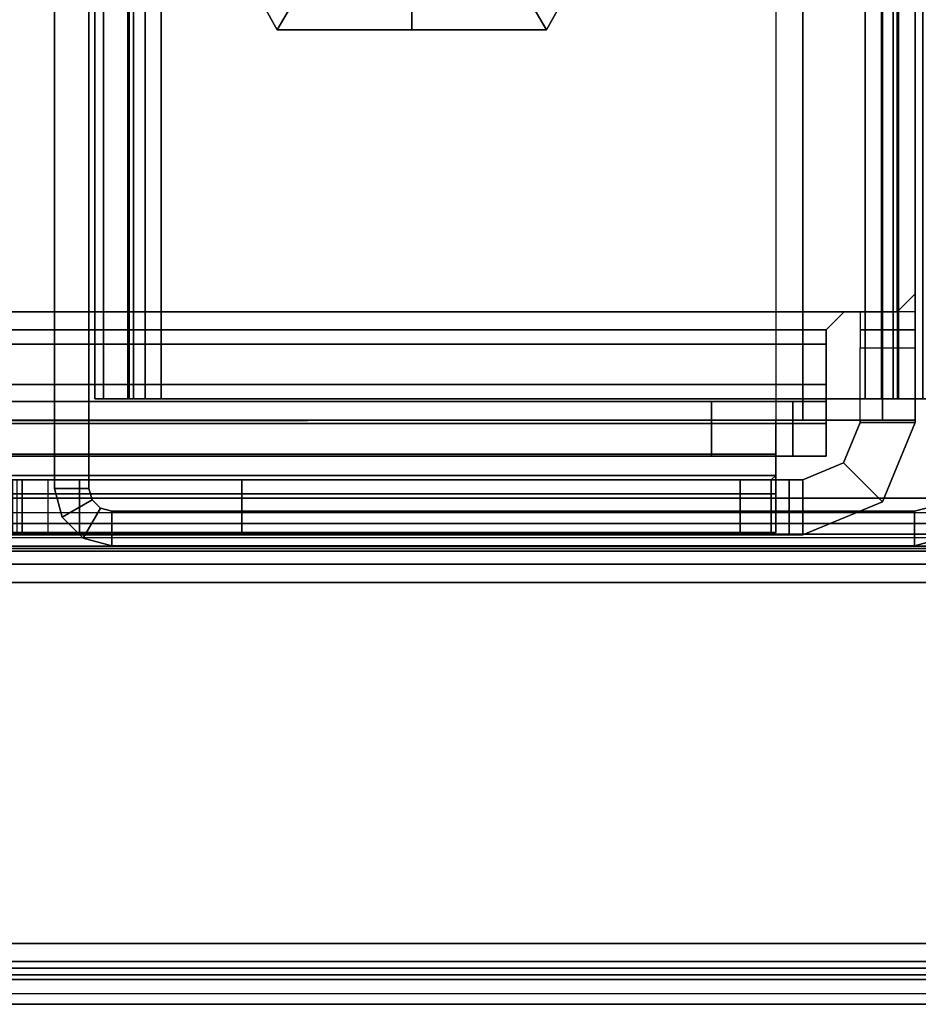
# Model space of a CAD drawing. Units: inches. Extents: x -2 to 255, y -6 to 244.
# Drawn here: x 10 to 11, y 98 to 101 of the extents above; entities that cross this region are included whole.
import ezdxf

# ---------------------------------------------------------------- set-up
doc = ezdxf.new("R2010")
doc.units = ezdxf.units.IN
doc.header["$MEASUREMENT"] = 0
for name, color, linetype in [('FRAME', 7, 'Continuous'), ('FRAME-CONNECTOR', 7, 'Continuous'), ('FRAME-FINISH', 7, 'Continuous'), ('FRAME-GLIDE', 7, 'Continuous'), ('FRAME-OTHER', 7, 'Continuous'), ('PANEL-EDGE', 7, 'Continuous'), ('PANEL-PANEL', 7, 'Continuous'), ('WKSURF-EDGE', 6, 'Continuous'), ('WKSURF-TOP', 6, 'Continuous'), ('WKSURF-TOPEDGE', 6, 'Continuous')]:
    doc.layers.add(name, color=color, linetype=linetype)
doc.styles.get("Standard").update_dxf_attribs({"font": 'arial.ttf'})

# ---------------------------------------------------------------- blocks, each defined once
blk = doc.blocks.new('MHQ100_4206_0T')
at = {"layer": 'FRAME'}
for points in [[(0.125, -6, 5.72), (0.125, -6.075, 5.72), (0.1, -6.0817, 5.72), (0.0625, -6.0167, 5.72)], [(0.0625, -6.0167, 27.88), (0.0625, -6.0167, 5.72), (0.125, -6, 5.72), (0.125, -6, 27.88)], [(0.1, -6.0817, 27.88), (0.125, -6.075, 27.88), (0.125, -6, 27.88), (0.0625, -6.0167, 27.88)], [(0.0625, -6.0167, 27.88), (0.1, -6.0817, 27.88), (0.125, -6.075, 27.88), (0.125, -6, 27.88)], [(0.125, -6.075, 27.88), (0.125, -6, 27.88), (1.5, -6, 27.88), (1.5, -6.075, 27.88)], [(0.125, -6, 5.72), (0.125, -6, 27.88), (1.5, -6, 27.88), (1.4998, -6, 5.72)], [(1.4998, -6, 5.72), (1.4998, -6.075, 5.72), (0.125, -6.075, 5.72), (0.125, -6, 5.72)], [(0.125, -6, 27.88), (0.125, -6.075, 27.88), (1.4998, -6.075, 27.88), (1.4998, -6, 27.88)], [(0.0625, -6.0167, 5.72), (0.1, -6.0817, 5.72), (0.0817, -6.1, 5.72), (0.0167, -6.0625, 5.72)], [(0.0167, -6.0625, 27.88), (0.0167, -6.0625, 5.72), (0.0625, -6.0167, 5.72), (0.0625, -6.0167, 27.88)], [(0.0817, -6.1, 27.88), (0.1, -6.0817, 27.88), (0.0625, -6.0167, 27.88), (0.0167, -6.0625, 27.88)], [(0.0167, -6.0625, 27.88), (0.0817, -6.1, 27.88), (0.1, -6.0817, 27.88), (0.0625, -6.0167, 27.88)], [(0.0167, -6.0625, 5.72), (0.0817, -6.1, 5.72), (0.075, -6.125, 5.72), (0, -6.125, 5.72)], [(0, -6.125, 27.88), (0, -6.125, 5.72), (0.0167, -6.0625, 5.72), (0.0167, -6.0625, 27.88)], [(0, -6.125, 27.88), (0.075, -6.125, 27.88), (0.0817, -6.1, 27.88), (0.0167, -6.0625, 27.88)], [(0, -6.125, 27.88), (0.075, -6.125, 27.88), (0.0817, -6.1, 27.88), (0.0167, -6.0625, 27.88)], [(0.1, -6.0817, 27.88), (0.1, -6.0817, 5.72), (0.125, -6.075, 5.72), (0.125, -6.075, 27.88)], [(0.125, -6.075, 27.88), (1.5, -6.075, 27.88), (1.4998, -6.075, 5.72), (0.125, -6.075, 5.72)], [(0.0817, -6.1, 27.88), (0.0817, -6.1, 5.72), (0.1, -6.0817, 5.72), (0.1, -6.0817, 27.88)], [(35.68, -6.0875, 5.745), (0.32, -6.0875, 5.745), (0.32, -6.1069, 5.6725), (35.68, -6.1069, 5.6725)], [(0.32, -6.1719, 5.71), (0.32, -6.1069, 5.6725), (0.32, -6.0875, 5.745), (0.32, -6.1625, 5.745)], [(0.32, -6.0875, 6.831), (0.32, -6.1625, 6.831), (0.32, -6.1625, 5.745), (0.32, -6.0875, 5.745)], [(35.68, -6.0875, 6.831), (35.68, -6.0875, 5.745), (0.32, -6.0875, 5.745), (0.32, -6.0875, 6.831)], [(35.68, -6.1069, 6.9035), (0.32, -6.1069, 6.9035), (0.32, -6.0875, 6.831), (35.68, -6.0875, 6.831)], [(0.32, -6.1625, 6.831), (0.32, -6.0875, 6.831), (0.32, -6.1069, 6.9035), (0.32, -6.1719, 6.866)], [(35.68, -6.1069, 27.9275), (0.32, -6.1069, 27.9275), (0.32, -6.0875, 27.855), (35.68, -6.0875, 27.855)], [(0.32, -6.1625, 27.855), (0.32, -6.0875, 27.855), (0.32, -6.1069, 27.9275), (0.32, -6.1719, 27.89)], [(0.32, -6.0875, 27.855), (0.32, -6.1625, 27.855), (0.32, -6.1625, 26.769), (0.32, -6.0875, 26.769)], [(0.32, -6.0875, 26.769), (0.32, -6.0875, 27.855), (35.68, -6.0875, 27.855), (35.68, -6.0875, 26.769)], [(35.68, -6.0875, 26.769), (0.32, -6.0875, 26.769), (0.32, -6.1069, 26.6965), (35.68, -6.1069, 26.6965)], [(0.32, -6.1719, 26.734), (0.32, -6.1069, 26.6965), (0.32, -6.0875, 26.769), (0.32, -6.1625, 26.769)], [(0.32, -6.1069, 5.6725), (0.32, -6.1719, 5.71), (0.32, -6.1625, 5.745), (0.32, -6.0875, 5.745)], [(0.32, -6.1625, 6.831), (0.32, -6.0875, 6.831), (0.32, -6.0875, 5.745), (0.32, -6.1625, 5.745)], [(0.32, -6.0875, 6.831), (0.32, -6.1625, 6.831), (0.32, -6.1719, 6.866), (0.32, -6.1069, 6.9035)], [(0.32, -6.0875, 27.855), (0.32, -6.1625, 27.855), (0.32, -6.1719, 27.89), (0.32, -6.1069, 27.9275)], [(0.32, -6.1625, 27.855), (0.32, -6.0875, 27.855), (0.32, -6.0875, 26.769), (0.32, -6.1625, 26.769)], [(0.32, -6.1069, 26.6965), (0.32, -6.1719, 26.734), (0.32, -6.1625, 26.769), (0.32, -6.0875, 26.769)], [(0.075, -6.125, 27.88), (0.075, -6.125, 5.72), (0.0817, -6.1, 5.72), (0.0817, -6.1, 27.88)], [(35.68, -6.1069, 5.6725), (0.32, -6.1069, 5.6725), (0.32, -6.16, 5.6194), (35.68, -6.16, 5.6194)], [(0.32, -6.1975, 5.6844), (0.32, -6.16, 5.6194), (0.32, -6.1069, 5.6725), (0.32, -6.1719, 5.71)], [(35.68, -6.16, 6.9566), (0.32, -6.16, 6.9566), (0.32, -6.1069, 6.9035), (35.68, -6.1069, 6.9035)], [(0.32, -6.1719, 6.866), (0.32, -6.1069, 6.9035), (0.32, -6.16, 6.9566), (0.32, -6.1975, 6.8916)], [(35.68, -6.16, 27.9806), (0.32, -6.16, 27.9806), (0.32, -6.1069, 27.9275), (35.68, -6.1069, 27.9275)], [(0.32, -6.1719, 27.89), (0.32, -6.1069, 27.9275), (0.32, -6.16, 27.9806), (0.32, -6.1975, 27.9156)], [(35.68, -6.1069, 26.6965), (0.32, -6.1069, 26.6965), (0.32, -6.16, 26.6434), (35.68, -6.16, 26.6434)], [(0.32, -6.1975, 26.7084), (0.32, -6.16, 26.6434), (0.32, -6.1069, 26.6965), (0.32, -6.1719, 26.734)], [(0.32, -6.16, 5.6194), (0.32, -6.1975, 5.6844), (0.32, -6.1719, 5.71), (0.32, -6.1069, 5.6725)], [(0.32, -6.1069, 6.9035), (0.32, -6.1719, 6.866), (0.32, -6.1975, 6.8916), (0.32, -6.16, 6.9566)], [(0.32, -6.1069, 27.9275), (0.32, -6.1719, 27.89), (0.32, -6.1975, 27.9156), (0.32, -6.16, 27.9806)], [(0.32, -6.16, 26.6434), (0.32, -6.1975, 26.7084), (0.32, -6.1719, 26.734), (0.32, -6.1069, 26.6965)], [(0, -7.875, 27.88), (0.075, -7.875, 27.88), (0.075, -6.125, 27.88), (0, -6.125, 27.88)], [(0, -6.125, 5.72), (0, -7.875, 5.72), (0, -7.875, 27.88), (0, -6.125, 27.88)], [(0, -6.125, 5.72), (0.075, -6.125, 5.72), (0.075, -7.875, 5.72), (0, -7.875, 5.72)], [(0, -7.875, 27.88), (0.075, -7.875, 27.88), (0.075, -6.125, 27.88), (0, -6.125, 27.88)], [(0.075, -6.125, 5.72), (0.075, -7.875, 5.72), (0.075, -7.875, 27.88), (0.075, -6.125, 27.88)], [(35.68, -6.16, 5.6194), (0.32, -6.16, 5.6194), (0.32, -6.2325, 5.6), (35.68, -6.2325, 5.6)], [(0.32, -6.2325, 5.675), (0.32, -6.2325, 5.6), (0.32, -6.16, 5.6194), (0.32, -6.1975, 5.6844)], [(35.68, -6.2325, 6.976), (0.32, -6.2325, 6.976), (0.32, -6.16, 6.9566), (35.68, -6.16, 6.9566)], [(0.32, -6.1975, 6.8916), (0.32, -6.16, 6.9566), (0.32, -6.2325, 6.976), (0.32, -6.2325, 6.901)], [(35.68, -6.2325, 28), (0.32, -6.2325, 28), (0.32, -6.16, 27.9806), (35.68, -6.16, 27.9806)], [(0.32, -6.1975, 27.9156), (0.32, -6.16, 27.9806), (0.32, -6.2325, 28), (0.32, -6.2325, 27.925)], [(35.68, -6.16, 26.6434), (0.32, -6.16, 26.6434), (0.32, -6.2325, 26.624), (35.68, -6.2325, 26.624)], [(0.32, -6.2325, 26.699), (0.32, -6.2325, 26.624), (0.32, -6.16, 26.6434), (0.32, -6.1975, 26.7084)], [(0.32, -6.2325, 5.6), (0.32, -6.2325, 5.675), (0.32, -6.1975, 5.6844), (0.32, -6.16, 5.6194)], [(0.32, -6.16, 6.9566), (0.32, -6.1975, 6.8916), (0.32, -6.2325, 6.901), (0.32, -6.2325, 6.976)], [(0.32, -6.16, 27.9806), (0.32, -6.1975, 27.9156), (0.32, -6.2325, 27.925), (0.32, -6.2325, 28)], [(0.32, -6.2325, 26.624), (0.32, -6.2325, 26.699), (0.32, -6.1975, 26.7084), (0.32, -6.16, 26.6434)], [(0.32, -6.1625, 5.745), (35.68, -6.1625, 5.745), (35.68, -6.1719, 5.71), (0.32, -6.1719, 5.71)], [(0.32, -6.1625, 5.745), (0.32, -6.1625, 6.831), (35.68, -6.1625, 6.831), (35.68, -6.1625, 5.745)], [(0.32, -6.1719, 6.866), (35.68, -6.1719, 6.866), (35.68, -6.1625, 6.831), (0.32, -6.1625, 6.831)], [(0.32, -6.1719, 27.89), (35.68, -6.1719, 27.89), (35.68, -6.1625, 27.855), (0.32, -6.1625, 27.855)], [(35.68, -6.1625, 27.855), (35.68, -6.1625, 26.769), (0.32, -6.1625, 26.769), (0.32, -6.1625, 27.855)], [(0.32, -6.1625, 26.769), (35.68, -6.1625, 26.769), (35.68, -6.1719, 26.734), (0.32, -6.1719, 26.734)], [(0.32, -6.1719, 5.71), (35.68, -6.1719, 5.71), (35.68, -6.1975, 5.6844), (0.32, -6.1975, 5.6844)], [(0.32, -6.1975, 6.8916), (35.68, -6.1975, 6.8916), (35.68, -6.1719, 6.866), (0.32, -6.1719, 6.866)], [(0.32, -6.1975, 27.9156), (35.68, -6.1975, 27.9156), (35.68, -6.1719, 27.89), (0.32, -6.1719, 27.89)], [(0.32, -6.1719, 26.734), (35.68, -6.1719, 26.734), (35.68, -6.1975, 26.7084), (0.32, -6.1975, 26.7084)], [(0.32, -6.1975, 5.6844), (35.68, -6.1975, 5.6844), (35.68, -6.2325, 5.675), (0.32, -6.2325, 5.675)], [(0.32, -6.2325, 6.901), (35.68, -6.2325, 6.901), (35.68, -6.1975, 6.8916), (0.32, -6.1975, 6.8916)], [(0.32, -6.2325, 27.925), (35.68, -6.2325, 27.925), (35.68, -6.1975, 27.9156), (0.32, -6.1975, 27.9156)], [(0.32, -6.1975, 26.7084), (35.68, -6.1975, 26.7084), (35.68, -6.2325, 26.699), (0.32, -6.2325, 26.699)], [(35.68, -6.2325, 5.675), (35.68, -7.7675, 5.675), (0.32, -7.7675, 5.675), (0.32, -6.2325, 5.675)], [(0.32, -7.7675, 5.675), (0.32, -7.7675, 5.6), (0.32, -6.2325, 5.6), (0.32, -6.2325, 5.675)], [(0.32, -6.2325, 5.6), (35.68, -6.2325, 5.6), (35.68, -7.7675, 5.6), (0.32, -7.7675, 5.6)], [(0.32, -6.2325, 6.901), (0.32, -7.7675, 6.901), (35.68, -7.7675, 6.901), (35.68, -6.2325, 6.901)], [(0.32, -6.2325, 6.901), (0.32, -6.2325, 6.976), (0.32, -7.7675, 6.976), (0.32, -7.7675, 6.901)], [(0.32, -7.7675, 6.976), (35.68, -7.7675, 6.976), (35.68, -6.2325, 6.976), (0.32, -6.2325, 6.976)], [(0.32, -6.2325, 27.925), (0.32, -7.7675, 27.925), (35.68, -7.7675, 27.925), (35.68, -6.2325, 27.925)], [(0.32, -6.2325, 27.925), (0.32, -6.2325, 28), (0.32, -7.7675, 28), (0.32, -7.7675, 27.925)], [(0.32, -7.7675, 28), (35.68, -7.7675, 28), (35.68, -6.2325, 28), (0.32, -6.2325, 28)], [(35.68, -6.2325, 26.699), (35.68, -7.7675, 26.699), (0.32, -7.7675, 26.699), (0.32, -6.2325, 26.699)], [(0.32, -7.7675, 26.699), (0.32, -7.7675, 26.624), (0.32, -6.2325, 26.624), (0.32, -6.2325, 26.699)], [(0.32, -6.2325, 26.624), (35.68, -6.2325, 26.624), (35.68, -7.7675, 26.624), (0.32, -7.7675, 26.624)], [(0.32, -6.2325, 6.976), (0.32, -6.2325, 6.901), (0.32, -7.7675, 6.901), (0.32, -7.7675, 6.976)], [(0.32, -6.2325, 5.675), (0.32, -6.2325, 5.6), (0.32, -7.7675, 5.6), (0.32, -7.7675, 5.675)], [(0.32, -7.7675, 26.624), (0.32, -7.7675, 26.699), (0.32, -6.2325, 26.699), (0.32, -6.2325, 26.624)], [(0.32, -7.7675, 27.925), (0.32, -7.7675, 28), (0.32, -6.2325, 28), (0.32, -6.2325, 27.925)], [(0.32, -7.7675, 5.675), (35.68, -7.7675, 5.675), (35.68, -7.8025, 5.6844), (0.32, -7.8025, 5.6844)], [(35.68, -7.7675, 5.6), (0.32, -7.7675, 5.6), (0.32, -7.84, 5.6194), (35.68, -7.84, 5.6194)], [(0.32, -7.8025, 5.6844), (0.32, -7.84, 5.6194), (0.32, -7.7675, 5.6), (0.32, -7.7675, 5.675)], [(0.32, -7.8025, 6.8916), (35.68, -7.8025, 6.8916), (35.68, -7.7675, 6.901), (0.32, -7.7675, 6.901)], [(35.68, -7.84, 6.9566), (0.32, -7.84, 6.9566), (0.32, -7.7675, 6.976), (35.68, -7.7675, 6.976)], [(0.32, -7.7675, 6.901), (0.32, -7.7675, 6.976), (0.32, -7.84, 6.9566), (0.32, -7.8025, 6.8916)], [(0.32, -7.8025, 27.9156), (35.68, -7.8025, 27.9156), (35.68, -7.7675, 27.925), (0.32, -7.7675, 27.925)], [(35.68, -7.84, 27.9806), (0.32, -7.84, 27.9806), (0.32, -7.7675, 28), (35.68, -7.7675, 28)], [(0.32, -7.7675, 27.925), (0.32, -7.7675, 28), (0.32, -7.84, 27.9806), (0.32, -7.8025, 27.9156)], [(0.32, -7.7675, 26.699), (35.68, -7.7675, 26.699), (35.68, -7.8025, 26.7084), (0.32, -7.8025, 26.7084)], [(35.68, -7.7675, 26.624), (0.32, -7.7675, 26.624), (0.32, -7.84, 26.6434), (35.68, -7.84, 26.6434)], [(0.32, -7.8025, 26.7084), (0.32, -7.84, 26.6434), (0.32, -7.7675, 26.624), (0.32, -7.7675, 26.699)], [(0.32, -7.84, 5.6194), (0.32, -7.8025, 5.6844), (0.32, -7.7675, 5.675), (0.32, -7.7675, 5.6)], [(0.32, -7.7675, 6.976), (0.32, -7.7675, 6.901), (0.32, -7.8025, 6.8916), (0.32, -7.84, 6.9566)], [(0.32, -7.7675, 28), (0.32, -7.7675, 27.925), (0.32, -7.8025, 27.9156), (0.32, -7.84, 27.9806)], [(0.32, -7.84, 26.6434), (0.32, -7.8025, 26.7084), (0.32, -7.7675, 26.699), (0.32, -7.7675, 26.624)], [(0.32, -7.8025, 5.6844), (35.68, -7.8025, 5.6844), (35.68, -7.8281, 5.71), (0.32, -7.8281, 5.71)], [(0.32, -7.8281, 5.71), (0.32, -7.8931, 5.6725), (0.32, -7.84, 5.6194), (0.32, -7.8025, 5.6844)], [(0.32, -7.8281, 6.866), (35.68, -7.8281, 6.866), (35.68, -7.8025, 6.8916), (0.32, -7.8025, 6.8916)], [(0.32, -7.8025, 6.8916), (0.32, -7.84, 6.9566), (0.32, -7.8931, 6.9035), (0.32, -7.8281, 6.866)], [(0.32, -7.8281, 27.89), (35.68, -7.8281, 27.89), (35.68, -7.8025, 27.9156), (0.32, -7.8025, 27.9156)], [(0.32, -7.8025, 27.9156), (0.32, -7.84, 27.9806), (0.32, -7.8931, 27.9275), (0.32, -7.8281, 27.89)], [(0.32, -7.8025, 26.7084), (35.68, -7.8025, 26.7084), (35.68, -7.8281, 26.734), (0.32, -7.8281, 26.734)], [(0.32, -7.8281, 26.734), (0.32, -7.8931, 26.6965), (0.32, -7.84, 26.6434), (0.32, -7.8025, 26.7084)], [(0.32, -7.8931, 5.6725), (0.32, -7.8281, 5.71), (0.32, -7.8025, 5.6844), (0.32, -7.84, 5.6194)], [(0.32, -7.84, 6.9566), (0.32, -7.8025, 6.8916), (0.32, -7.8281, 6.866), (0.32, -7.8931, 6.9035)], [(0.32, -7.84, 27.9806), (0.32, -7.8025, 27.9156), (0.32, -7.8281, 27.89), (0.32, -7.8931, 27.9275)], [(0.32, -7.8931, 26.6965), (0.32, -7.8281, 26.734), (0.32, -7.8025, 26.7084), (0.32, -7.84, 26.6434)], [(0.32, -7.8281, 5.71), (35.68, -7.8281, 5.71), (35.68, -7.8375, 5.745), (0.32, -7.8375, 5.745)], [(0.32, -7.8375, 5.745), (0.32, -7.9125, 5.745), (0.32, -7.8931, 5.6725), (0.32, -7.8281, 5.71)], [(0.32, -7.8375, 6.831), (35.68, -7.8375, 6.831), (35.68, -7.8281, 6.866), (0.32, -7.8281, 6.866)], [(0.32, -7.8281, 6.866), (0.32, -7.8931, 6.9035), (0.32, -7.9125, 6.831), (0.32, -7.8375, 6.831)], [(0.32, -7.8375, 27.855), (35.68, -7.8375, 27.855), (35.68, -7.8281, 27.89), (0.32, -7.8281, 27.89)], [(0.32, -7.8281, 27.89), (0.32, -7.8931, 27.9275), (0.32, -7.9125, 27.855), (0.32, -7.8375, 27.855)], [(0.32, -7.8281, 26.734), (35.68, -7.8281, 26.734), (35.68, -7.8375, 26.769), (0.32, -7.8375, 26.769)], [(0.32, -7.8375, 26.769), (0.32, -7.9125, 26.769), (0.32, -7.8931, 26.6965), (0.32, -7.8281, 26.734)], [(0.32, -7.9125, 5.745), (0.32, -7.8375, 5.745), (0.32, -7.8281, 5.71), (0.32, -7.8931, 5.6725)], [(0.32, -7.8931, 6.9035), (0.32, -7.8281, 6.866), (0.32, -7.8375, 6.831), (0.32, -7.9125, 6.831)], [(0.32, -7.8931, 27.9275), (0.32, -7.8281, 27.89), (0.32, -7.8375, 27.855), (0.32, -7.9125, 27.855)], [(0.32, -7.9125, 26.769), (0.32, -7.8375, 26.769), (0.32, -7.8281, 26.734), (0.32, -7.8931, 26.6965)], [(35.68, -7.8375, 5.745), (35.68, -7.8375, 6.831), (0.32, -7.8375, 6.831), (0.32, -7.8375, 5.745)], [(0.32, -7.9125, 5.745), (0.32, -7.8375, 5.745), (0.32, -7.8375, 6.831), (0.32, -7.9125, 6.831)], [(0.32, -7.8375, 27.855), (0.32, -7.8375, 26.769), (35.68, -7.8375, 26.769), (35.68, -7.8375, 27.855)], [(0.32, -7.9125, 26.769), (0.32, -7.8375, 26.769), (0.32, -7.8375, 27.855), (0.32, -7.9125, 27.855)], [(0.32, -7.8375, 5.745), (0.32, -7.9125, 5.745), (0.32, -7.9125, 6.831), (0.32, -7.8375, 6.831)], [(0.32, -7.8375, 26.769), (0.32, -7.9125, 26.769), (0.32, -7.9125, 27.855), (0.32, -7.8375, 27.855)], [(35.68, -7.84, 5.6194), (0.32, -7.84, 5.6194), (0.32, -7.8931, 5.6725), (35.68, -7.8931, 5.6725)], [(35.68, -7.8931, 6.9035), (0.32, -7.8931, 6.9035), (0.32, -7.84, 6.9566), (35.68, -7.84, 6.9566)], [(35.68, -7.8931, 27.9275), (0.32, -7.8931, 27.9275), (0.32, -7.84, 27.9806), (35.68, -7.84, 27.9806)], [(35.68, -7.84, 26.6434), (0.32, -7.84, 26.6434), (0.32, -7.8931, 26.6965), (35.68, -7.8931, 26.6965)], [(0, -7.875, 5.72), (0.075, -7.875, 5.72), (0.0817, -7.9, 5.72), (0.0167, -7.9375, 5.72)], [(0.0167, -7.9375, 27.88), (0.0167, -7.9375, 5.72), (0, -7.875, 5.72), (0, -7.875, 27.88)], [(0.0167, -7.9375, 27.88), (0.0817, -7.9, 27.88), (0.075, -7.875, 27.88), (0, -7.875, 27.88)], [(0.0167, -7.9375, 27.88), (0.0817, -7.9, 27.88), (0.075, -7.875, 27.88), (0, -7.875, 27.88)], [(0.0817, -7.9, 27.88), (0.0817, -7.9, 5.72), (0.075, -7.875, 5.72), (0.075, -7.875, 27.88)]]:
    blk.add_3dface(points, dxfattribs=at)
at = {"layer": 'FRAME-FINISH'}
blk.add_attdef('FINISH', (3, -14.5), '', height=2, dxfattribs=at)
at = {"layer": 'FRAME-OTHER'}
blk.add_attdef('OTHER', (3, -17), '', height=2, dxfattribs=at)
blk = doc.blocks.new('MHQ125_EN_0T')
at = {"layer": 'FRAME-CONNECTOR'}
for points in [[(0.5099, -0.163, 0.3881), (0.5099, -7.837, 0.3881), (0.5099, -7.837, 0.5078), (0.5099, -0.163, 0.5078)], [(2.7401, -0.163, 0.3881), (2.7401, -7.837, 0.3881), (0.5099, -7.837, 0.3881), (0.5099, -0.163, 0.3881)], [(0.5099, -7.837, 0.5078), (2.7401, -7.837, 0.5078), (2.7401, -0.163, 0.5078), (0.5099, -0.163, 0.5078)], [(0.5099, -7.7217, 0.3881), (0.4705, -7.6823, 0.3881), (0.4705, -0.3177, 0.3881), (0.5099, -0.2784, 0.3881)], [(0.5099, -7.7217, 0.5078), (0.5099, -0.2784, 0.5078), (0.4705, -0.3177, 0.5078), (0.4705, -7.6823, 0.5078)], [(0.1949, -7.6823, 0.8881), (0.1949, -7.6091, 1.0649), (0.1949, -0.391, 1.0649), (0.1949, -0.3177, 0.8881)], [(0.1949, -7.6823, 0.8881), (0.1949, -0.3177, 0.8881), (0.1949, -0.3177, 0.6328), (0.1949, -7.6823, 0.6328)], [(0.1949, -7.6823, 0.6328), (0.1949, -0.3177, 0.6328), (0.2666, -0.3177, 0.4598), (0.2666, -7.6823, 0.4598)], [(0.4396, -7.6823, 0.3881), (0.2666, -7.6823, 0.4598), (0.2666, -0.3177, 0.4598), (0.4396, -0.3177, 0.3881)], [(0.3146, -7.6823, 0.6328), (0.3512, -7.6823, 0.5444), (0.3512, -0.3177, 0.5444), (0.3146, -0.3177, 0.6328)], [(0.3146, -7.6823, 0.6328), (0.3146, -0.3177, 0.6328), (0.3146, -0.3177, 0.8881), (0.3146, -7.6823, 0.8881)], [(0.3146, -7.6091, 1.0649), (0.3146, -7.6823, 0.8881), (0.3146, -0.3177, 0.8881), (0.3146, -0.391, 1.0649)], [(0.4396, -7.6823, 0.5078), (0.4396, -0.3177, 0.5078), (0.3512, -0.3177, 0.5444), (0.3512, -7.6823, 0.5444)], [(0.4396, -7.6823, 0.3881), (0.4396, -0.3177, 0.3881), (0.4705, -0.3177, 0.3881), (0.4705, -7.6823, 0.3881)], [(0.4396, -7.6823, 0.5078), (0.4705, -7.6823, 0.5078), (0.4705, -0.3177, 0.5078), (0.4396, -0.3177, 0.5078)], [(2.9764, -0.3686, 5.6), (0.2736, -0.3686, 5.6), (0.2736, -7.6314, 5.6), (2.9764, -7.6314, 5.6)], [(0.1949, -7.4323, 1.1381), (0.1949, -0.5677, 1.1381), (0.1949, -0.391, 1.0649), (0.1949, -7.6091, 1.0649)], [(0.3146, -7.6091, 1.0649), (0.3146, -0.391, 1.0649), (0.3146, -0.5677, 1.1381), (0.3146, -7.4323, 1.1381)], [(0.0284, -0.4277, 5.4033), (0.0236, -0.438, 5.355), (0.0236, -7.562, 5.355), (0.0284, -7.5723, 5.4033)], [(0.0284, -0.4277, 5.4033), (0.0284, -7.5723, 5.4033), (0.1134, -7.5723, 5.5445), (0.1134, -0.4277, 5.5445)], [(0.2736, -0.4277, 5.6), (0.1134, -0.4277, 5.5445), (0.1134, -7.5723, 5.5445), (0.2736, -7.5723, 5.6)], [(0.1436, -0.438, 5.355), (0.1533, -0.4277, 5.4033), (0.1533, -7.5723, 5.4033), (0.1436, -7.562, 5.355)], [(0.1994, -0.4277, 5.4591), (0.1994, -7.5723, 5.4591), (0.1533, -7.5723, 5.4033), (0.1533, -0.4277, 5.4033)], [(0.1994, -0.4277, 5.4591), (0.2686, -0.4277, 5.48), (0.2736, -7.5723, 5.48), (0.1994, -7.5723, 5.4591)], [(2.9764, -0.4277, 5.48), (2.9764, -7.5723, 5.48), (0.2736, -7.5723, 5.48), (0.2686, -0.4277, 5.48)], [(0.0236, -0.5057, 5.2921), (0.0236, -7.4943, 5.2921), (0.0236, -7.562, 5.355), (0.0236, -0.438, 5.355)], [(0.1436, -0.438, 5.355), (0.1436, -7.562, 5.355), (0.1436, -7.4943, 5.2921), (0.1436, -0.5057, 5.2921)], [(0.0236, -0.5057, 5.2921), (0.0236, -2.0815, 4.7239), (0.0236, -5.9185, 4.7239), (0.0236, -7.4943, 5.2921)], [(0.1436, -2.0815, 4.7239), (0.1436, -0.5057, 5.2921), (0.1436, -7.4943, 5.2921), (0.1436, -5.9185, 4.7239)], [(0.1949, -7.4323, 1.1381), (0.3146, -7.4323, 1.1381), (0.3146, -0.5677, 1.1381), (0.1949, -0.5677, 1.1381)], [(0.0236, -5.9079, 4.6096), (0.0236, -5.9294, 4.6775), (0.1436, -5.9294, 4.6775), (0.1436, -5.9079, 4.6096)], [(0.0236, -6.0543, 0.2831), (0.0236, -5.9079, 0.6366), (0.1436, -5.9079, 0.6366), (0.1436, -6.0543, 0.2831)], [(0.0236, -5.9079, 4.6096), (0.0236, -5.9079, 0.6366), (0.0236, -6.0543, 0.2831), (0.0236, -5.9294, 4.6775)], [(0.0236, -7.4943, 5.2921), (0.0236, -5.9185, 4.7239), (0.1436, -5.9185, 4.7239), (0.1436, -7.4943, 5.2921)], [(0.1436, -5.9294, 4.6775), (0.1436, -6.0543, 0.2831), (0.1436, -5.9079, 0.6366), (0.1436, -5.9079, 4.6096)], [(0.0236, -5.9859, 4.7207), (0.1436, -5.9859, 4.7207), (0.1436, -5.9294, 4.6775), (0.0236, -5.9294, 4.6775)], [(0.0236, -5.9859, 4.7207), (0.0236, -5.9294, 4.6775), (0.0236, -6.0543, 0.2831), (0.0236, -6.4079, 0.1366)], [(0.1436, -5.9294, 4.6775), (0.1436, -5.9859, 4.7207), (0.1436, -6.4079, 0.1366), (0.1436, -6.0543, 0.2831)], [(0.1436, -7.5617, 5.2889), (0.0236, -7.5617, 5.2889), (0.0236, -5.9859, 4.7207), (0.1436, -5.9859, 4.7207)], [(0.0236, -5.9859, 4.7207), (0.0236, -6.4079, 0.1366), (0.0236, -7.6314, 0.1366), (0.0236, -7.5617, 5.2889)], [(0.1436, -7.5617, 5.2889), (0.1436, -7.6314, 0.1366), (0.1436, -6.4079, 0.1366), (0.1436, -5.9859, 4.7207)], [(0.0236, -6.0543, 0.2831), (0.1436, -6.0543, 0.2831), (0.1436, -6.4079, 0.1366), (0.0236, -6.4079, 0.1366)], [(0.0236, -7.6314, 0.1366), (0.0236, -6.4079, 0.1366), (0.1436, -6.4079, 0.1366), (0.1436, -7.6314, 0.1366)], [(0.1949, -7.4323, 1.1381), (0.1949, -7.6091, 1.0649), (0.3146, -7.6091, 1.0649), (0.3146, -7.4323, 1.1381)], [(0.0236, -7.4943, 5.2921), (0.1436, -7.4943, 5.2921), (0.1436, -7.562, 5.355), (0.0236, -7.562, 5.355)], [(0.0236, -7.6018, 5.2959), (0.1436, -7.6018, 5.2959), (0.1436, -7.5617, 5.2889), (0.0236, -7.5617, 5.2889)], [(0.0236, -7.6018, 5.2959), (0.0236, -7.5617, 5.2889), (0.0236, -7.6314, 0.1366), (0.0236, -7.6314, 5.2959)], [(0.0284, -7.5723, 5.4033), (0.0236, -7.562, 5.355), (0.1436, -7.562, 5.355), (0.1533, -7.5723, 5.4033)], [(0.0284, -7.5723, 5.4033), (0.1533, -7.5723, 5.4033), (0.1994, -7.5723, 5.4591), (0.1134, -7.5723, 5.5445)], [(0.1994, -7.5723, 5.4591), (0.1134, -7.5723, 5.5445), (0.2736, -7.5723, 5.6), (0.2736, -7.5723, 5.48)], [(0.1436, -7.6314, 5.2959), (0.1436, -7.6314, 0.1366), (0.1436, -7.5617, 5.2889), (0.1436, -7.6018, 5.2959)], [(0.2736, -7.5723, 5.48), (0.2736, -7.5723, 5.6), (0.2736, -7.6314, 5.6), (0.2736, -7.6314, 5.48)], [(0.0236, -7.6018, 5.2959), (0.0236, -7.6314, 5.2959), (0.1436, -7.6314, 5.2959), (0.1436, -7.6018, 5.2959)], [(0.1949, -7.6823, 0.8881), (0.3146, -7.6823, 0.8881), (0.3146, -7.6091, 1.0649), (0.1949, -7.6091, 1.0649)], [(0.0954, -7.8046, 5.2959), (0.1803, -7.7198, 5.2959), (0.1436, -7.6314, 5.2959), (0.0236, -7.6314, 5.2959)], [(0.0236, -7.6314, 0.1366), (0.1436, -7.6314, 0.1366), (0.1803, -7.7198, 0.1366), (0.0954, -7.8046, 0.1366)], [(0.0236, -7.6314, 5.2959), (0.0236, -7.6314, 0.1366), (0.0954, -7.8046, 0.1366), (0.0954, -7.8046, 5.2959)], [(0.1436, -7.6314, 5.2959), (0.1803, -7.7198, 5.2959), (0.1803, -7.7198, 0.1366), (0.1436, -7.6314, 0.1366)], [(0.2736, -7.6314, 5.6), (0.2736, -7.6314, 5.48), (0.2736, -7.7198, 5.4434), (0.2736, -7.8046, 5.5282)], [(2.9764, -7.6314, 5.6), (0.2736, -7.6314, 5.6), (0.2736, -7.8046, 5.5282), (2.9764, -7.8046, 5.5282)], [(0.2666, -7.6823, 0.4598), (0.3512, -7.6823, 0.5444), (0.3146, -7.6823, 0.6328), (0.1949, -7.6823, 0.6328)], [(0.1949, -7.6823, 0.8881), (0.1949, -7.6823, 0.6328), (0.3146, -7.6823, 0.6328), (0.3146, -7.6823, 0.8881)], [(0.2666, -7.6823, 0.4598), (0.4396, -7.6823, 0.3881), (0.4396, -7.6823, 0.5078), (0.3512, -7.6823, 0.5444)], [(0.4396, -7.6823, 0.5078), (0.4396, -7.6823, 0.3881), (0.4705, -7.6823, 0.3881), (0.4705, -7.6823, 0.5078)], [(0.5099, -7.7217, 0.3881), (0.5099, -7.7217, 0.5078), (0.4705, -7.6823, 0.5078), (0.4705, -7.6823, 0.3881)], [(0.0954, -7.8046, 5.2959), (0.2686, -7.8764, 5.2959), (0.2686, -7.7564, 5.2959), (0.1803, -7.7198, 5.2959)], [(0.2686, -7.8764, 0.1366), (0.0954, -7.8046, 0.1366), (0.1803, -7.7198, 0.1366), (0.2686, -7.7564, 0.1366)], [(0.2686, -7.7564, 5.2959), (0.2686, -7.7564, 0.1366), (0.1803, -7.7198, 0.1366), (0.1803, -7.7198, 5.2959)], [(0.2736, -7.8764, 5.355), (0.2736, -7.8046, 5.5282), (0.2736, -7.7198, 5.4434), (0.2736, -7.7564, 5.355)], [(0.2736, -7.8764, 5.355), (0.2736, -7.7564, 5.355), (0.2686, -7.7564, 5.2959), (0.2686, -7.8764, 5.2959)], [(0.2686, -7.8764, 0.1366), (0.2686, -7.7564, 0.1366), (0.4311, -7.7564, 0.1366), (0.4311, -7.8764, 0.1366)], [(0.4311, -7.7564, 0.1366), (0.4311, -7.8764, 0.1366), (0.4705, -7.8764, 0.176), (0.4705, -7.7564, 0.176)], [(0.4705, -7.8764, 0.176), (0.4705, -7.7564, 0.176), (0.4705, -7.7564, 0.4684), (0.4705, -7.8764, 0.4684)], [(0.4705, -7.7564, 0.4684), (0.4705, -7.8764, 0.4684), (0.5099, -7.8764, 0.5078), (0.5099, -7.7564, 0.5078)], [(0.2686, -7.8764, 5.2959), (0.0954, -7.8046, 5.2959), (0.0954, -7.8046, 0.1366), (0.2686, -7.8764, 0.1366)], [(2.9764, -7.8764, 5.355), (2.9764, -7.8046, 5.5282), (0.2736, -7.8046, 5.5282), (0.2736, -7.8764, 5.355)], [(0.5099, -7.837, 0.3881), (0.5492, -7.8764, 0.3881), (0.5492, -7.8764, 0.5078), (0.5099, -7.837, 0.5078)], [(2.7008, -7.8764, 0.3881), (0.5492, -7.8764, 0.3881), (0.5099, -7.837, 0.3881), (2.7401, -7.837, 0.3881)], [(0.5099, -7.837, 0.5078), (0.5492, -7.8764, 0.5078), (2.7008, -7.8764, 0.5078), (2.7401, -7.837, 0.5078)], [(2.9764, -7.8764, 5.355), (0.2736, -7.8764, 5.355), (0.2686, -7.8764, 5.2959), (2.9814, -7.8764, 5.2959)], [(0.4311, -7.8764, 0.1366), (0.4705, -7.8764, 0.176), (0.2686, -7.8764, 5.2959), (0.2686, -7.8764, 0.1366)], [(0.4705, -7.8764, 0.4684), (0.5099, -7.8764, 0.5078), (0.2686, -7.8764, 5.2959), (0.4705, -7.8764, 0.176)], [(0.2686, -7.8764, 5.2959), (0.5099, -7.8764, 0.5078), (2.7401, -7.8764, 0.5078), (2.9814, -7.8764, 5.2959)], [(2.7008, -7.8764, 0.3881), (2.7008, -7.8764, 0.5078), (0.5492, -7.8764, 0.5078), (0.5492, -7.8764, 0.3881)]]:
    blk.add_3dface(points, dxfattribs=at)
at = {"layer": 'FRAME-GLIDE'}
for points in [[(1.125, -6.4851, 0.31), (1.125, -7.0724, 0.31), (2.125, -6.4851, 0.31), (1.625, -6.2063, 0.31)], [(1.125, -6.4851, 0.31), (1.625, -6.2063, 0.31), (1.625, -6.2063, 0.1406), (1.125, -6.4851, 0.1445)], [(1.125, -6.4851, 0.1445), (1.3748, -6.3458, 0.1057), (1.625, -6.7788)], [(1.625, -7.3513, 0.31), (2.125, -7.0724, 0.31), (2.125, -6.4851, 0.31), (1.125, -7.0724, 0.31)], [(1.125, -6.4851, 0.31), (1.125, -6.4851, 0.1445), (1.125, -7.0724, 0.1445), (1.125, -7.0724, 0.31)], [(1.125, -7.0724, 0.1445), (1.125, -6.4851, 0.1445), (1.125, -6.7788, 0.1056), (1.125, -7.0724, 0.1445)], [(1.125, -6.7788, 0.1056), (1.125, -6.4851, 0.1445), (1.625, -6.7788)], [(1.125, -7.0724, 0.1445), (1.125, -6.7788, 0.1056), (1.625, -6.7788)], [(1.3748, -7.2117, 0.1057), (1.125, -7.0724, 0.1445), (1.625, -6.7788)], [(1.625, -7.3513, 0.31), (1.125, -7.0724, 0.31), (1.125, -7.0724, 0.1445), (1.625, -7.3513, 0.1406)]]:
    blk.add_3dface(points, dxfattribs=at)
at = {"layer": 'FRAME-FINISH'}
blk.add_attdef('FINISH', (3.625, -6.5), '', height=2, dxfattribs=at)
at = {"layer": 'FRAME-OTHER'}
blk.add_attdef('OTHER', (3.625, -9), '', height=2, dxfattribs=at)
blk = doc.blocks.new('MHQ405_T1206KLF_0T')
at = {"layer": 'WKSURF-TOP'}
for points in [[(-0.0063, -8.3663, 41.5276), (-0.9213, -9.7443, 41.5276), (-0.9213, 2.8483, 41.5276), (-0.0063, 0.7203, 41.5276)], [(-0.9213, -9.7443, 42), (-0.9213, 2.8483, 42), (71.9937, 2.8483, 42), (71.9937, -9.7443, 42)], [(-0.0063, -8.3663, 41.1339), (-0.0063, -8.3663, 41.5276), (-0.0063, 0.7203, 41.5276), (-0.0063, 0.7203, 41.1339)], [(-0.0063, -8.3663, 41.1339), (0.0168, -8.3663, 41.0782), (0.0168, 0.7203, 41.0782), (-0.0063, 0.7203, 41.1339)], [(0.0168, 0.7203, 41.0782), (0.0724, 0.7203, 41.0551), (0.0724, -8.3663, 41.0551), (0.0168, -8.3663, 41.0782)], [(0.0724, 0.7203, 41.0551), (0.0724, -8.3663, 41.0551), (71.9937, -8.3663, 41.0551), (71.9937, 0.7203, 41.0551)]]:
    blk.add_3dface(points, dxfattribs=at)
at = {"layer": 'WKSURF-TOPEDGE'}
for points in [[(-0.9769, 2.8483, 41.5506), (-1, 2.8483, 41.6063), (-1, -9.7443, 41.6063), (-0.9769, -9.7443, 41.5506)], [(-1, -9.7443, 41.9213), (-0.9769, -9.7443, 41.9769), (-0.9769, 2.8483, 41.9769), (-1, 2.8483, 41.9213)], [(-1, -9.7443, 41.6063), (-1, -9.7443, 41.9213), (-1, 2.8483, 41.9213), (-1, 2.8483, 41.6063)], [(-0.9213, -9.7443, 41.5276), (-0.9769, -9.7443, 41.5506), (-0.9769, 2.8483, 41.5506), (-0.9213, 2.8483, 41.5276)], [(-0.9769, 2.8483, 41.9769), (-0.9213, 2.8483, 42), (-0.9213, -9.7443, 42), (-0.9769, -9.7443, 41.9769)]]:
    blk.add_3dface(points, dxfattribs=at)
blk = doc.blocks.new('MHQ500_42FTLK_0T')
at = {"layer": 'PANEL-EDGE'}
for points in [[(-0.9461, -9.7288, 41.4488), (-0.9461, 2.8322, 41.4488), (-0.9356, 2.8322, 41.4882), (-0.9356, -9.7288, 41.4882)], [(-0.9356, -32.5103, 0.0394), (-0.9356, 2.8322, 0.0394), (-0.9461, 2.8322, 0.0787), (-0.9461, -32.5103, 0.0787)], [(-0.9356, -9.7288, 41.4882), (-0.9356, 2.8322, 41.4882), (-0.9068, 2.8322, 41.517), (-0.9068, -9.7288, 41.517)], [(-0.9068, -32.5103, 0.0105), (-0.9068, 2.8322, 0.0105), (-0.9356, 2.8322, 0.0394), (-0.9356, -32.5103, 0.0394)], [(-0.9068, -9.7288, 41.517), (-0.9068, 2.8322, 41.517), (-0.8674, 2.8322, 41.5276), (-0.8674, -9.7288, 41.5276)], [(-0.8674, -32.5103), (-0.8674, 2.8322), (-0.9068, 2.8322, 0.0105), (-0.9068, -32.5103, 0.0105)], [(-0.8674, -9.7288, 41.5276), (-0.08, -9.7288, 41.5276), (-0.08, 2.8322, 41.5276), (-0.8674, 2.8322, 41.5276)], [(-0.8674, -32.5103), (-0.08, -32.5103), (-0.08, 2.8322), (-0.8674, 2.8322)], [(-0.08, -9.7288, 41.5276), (-0.08, 2.8322, 41.5276), (-0.0406, 2.8322, 41.517), (-0.0406, -9.7288, 41.517)], [(-0.0406, -32.5103, 0.0105), (-0.0406, 2.8322, 0.0105), (-0.08, 2.8322), (-0.08, -32.5103)], [(-0.0406, -9.7288, 41.517), (-0.0406, 2.8322, 41.517), (-0.0118, 2.8322, 41.4882), (-0.0118, -9.7288, 41.4882)], [(-0.0118, -32.5103, 0.0394), (-0.0118, 2.8322, 0.0394), (-0.0406, 2.8322, 0.0105), (-0.0406, -32.5103, 0.0105)], [(-0.0118, -9.7288, 41.4882), (-0.0118, 2.8322, 41.4882), (-0.0013, 2.8322, 41.4488), (-0.0013, -9.7288, 41.4488)], [(-0.0013, -32.5103, 0.0787), (-0.0013, 2.8322, 0.0787), (-0.0118, 2.8322, 0.0394), (-0.0118, -32.5103, 0.0394)]]:
    blk.add_3dface(points, dxfattribs=at)
at = {"layer": 'PANEL-PANEL'}
for points, invisible_edges in [([(-0.9461, -9.8932, 27.9653), (-0.9461, -9.8932, 27.9653), (-0.9461, -10.0576, 27.9212), (-0.9461, 2.8322, 0.0787)], 12), ([(-0.9461, 2.8322, 0.0787), (-0.9461, 2.8322, 0.0787), (-0.9461, -9.7729, 28.0856), (-0.9461, -9.8932, 27.9653)], 10), ([(-0.9461, 2.8322, 0.0787), (-0.9461, 2.8322, 0.0787), (-0.9461, -9.7288, 28.25), (-0.9461, -9.7729, 28.0856)], 10), ([(-0.9461, -32.5103, 0.0787), (-0.9461, -32.5103, 27.9212), (-0.9461, -10.0576, 27.9212), (-0.9461, 2.8322, 0.0787)], 4), ([(-0.9461, 2.8322, 0.0787), (-0.9461, -9.7288, 28.25), (-0.9461, -9.7288, 41.4488), (-0.9461, 2.8322, 41.4488)], 1), ([(-0.0013, 2.8322, 0.0787), (-0.0013, -10.0576, 27.9212), (-0.0013, -9.8932, 27.9653)], 9), ([(-0.0013, -9.8932, 27.9653), (-0.0013, -9.7729, 28.0856), (-0.0013, 2.8322, 0.0787)], 10), ([(-0.0013, -9.7729, 28.0856), (-0.0013, -9.7288, 28.25), (-0.0013, 2.8322, 0.0787)], 10), ([(-0.0013, -32.5103, 0.0787), (-0.0013, -32.5103, 27.9212), (-0.0013, -10.0576, 27.9212), (-0.0013, 2.8322, 0.0787)], 4), ([(-0.0013, 2.8322, 0.0787), (-0.0013, -9.7288, 28.25), (-0.0013, -9.7288, 41.4488), (-0.0013, 2.8322, 41.4488)], 1)]:
    blk.add_3dface(points, dxfattribs=dict(at, invisible_edges=invisible_edges))
blk = doc.blocks.new('MHQ400_42S0630NNBCH_0T')
at = {"layer": 'WKSURF-EDGE'}
for points in [[(0.0481, -2.0847, 29.0369), (0.0481, -32.4673, 29.0369), (0.025, -32.4673, 28.9813), (0.025, -2.0847, 28.9813)], [(0.025, -2.0847, 28.9813), (0.025, -2.0847, 28.0787), (0.025, -32.4673, 28.0787), (0.025, -32.4673, 28.9813)], [(0.0481, -2.0847, 28.0231), (0.0481, -32.4673, 28.0231), (0.025, -32.4673, 28.0787), (0.025, -2.0847, 28.0787)], [(0.1037, -2.0847, 29.06), (0.1037, -32.4673, 29.06), (0.0481, -32.4673, 29.0369), (0.0481, -2.0847, 29.0369)], [(0.1037, -2.0847, 28), (0.1037, -32.4673, 28), (0.0481, -32.4673, 28.0231), (0.0481, -2.0847, 28.0231)]]:
    blk.add_3dface(points, dxfattribs=at)
at = {"layer": 'WKSURF-TOP'}
for points, invisible_edges in [([(0.1037, -2.0847, 29.06), (0.1037, -32.4673, 29.06), (7.0998, -10.138, 29.06), (7.0998, -9.0984, 29.06)], 10), ([(0.1037, -2.0847, 29.06), (7.0998, -9.0984, 29.06), (7.2097, -8.8331, 29.06), (0.1037, -2.0847, 29.06)], 7), ([(0.1037, -2.0847, 29.06), (7.2097, -8.8331, 29.06), (7.475, -8.7232, 29.06), (0.1037, -2.0847, 29.06)], 7), ([(0.1037, -2.0847, 29.06), (10.0146, -8.7232, 29.06), (61.9848, -8.7232, 29.06), (71.8957, -2.0847, 29.06)], 7), ([(0.1037, -2.0847, 29.06), (7.475, -8.7232, 29.06), (10.0146, -8.7232, 29.06), (0.1037, -2.0847, 29.06)], 7), ([(7.0998, -9.0984, 28), (7.0998, -10.138, 28), (0.1037, -32.4673, 28), (0.1037, -2.0847, 28)], 10), ([(0.1037, -2.0847, 28), (7.2097, -8.8331, 28), (7.0998, -9.0984, 28), (0.1037, -2.0847, 28)], 7), ([(0.1037, -2.0847, 28), (7.475, -8.7232, 28), (7.2097, -8.8331, 28), (0.1037, -2.0847, 28)], 7), ([(71.8957, -2.0847, 28), (61.9848, -8.7232, 28), (10.0146, -8.7232, 28), (0.1037, -2.0847, 28)], 7), ([(0.1037, -2.0847, 28), (10.0146, -8.7232, 28), (7.475, -8.7232, 28), (0.1037, -2.0847, 28)], 7)]:
    blk.add_3dface(points, dxfattribs=dict(at, invisible_edges=invisible_edges))

msp = doc.modelspace()

# ---------------------------------------------------------------- block references
at = {"rotation": 90}
for name in ['MHQ405_T1206KLF_0T', 'MHQ100_4206_0T', 'MHQ400_42S0630NNBCH_0T', 'MHQ125_EN_0T', 'MHQ500_42FTLK_0T']:
    msp.add_blockref(name, (3.5954, 99.3726), dxfattribs=at)

doc.saveas('drawing.dxf')
